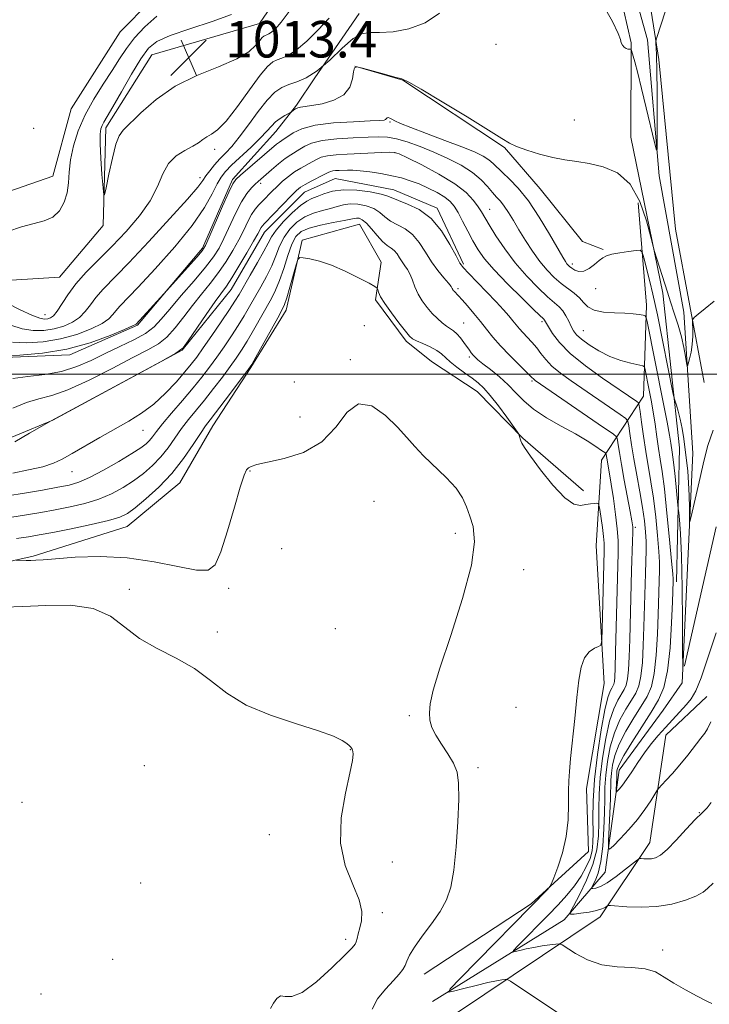
# Model space of a CAD drawing. Extents: x 2092300 to 2095200, y 337300 to 340200.
# Drawn here: x 2094287 to 2094438, y 338362 to 338578 of the extents above; entities that cross this region are included whole.
import ezdxf

# ---------------------------------------------------------------- set-up
doc = ezdxf.new("R2010")
doc.units = 0
doc.header["$MEASUREMENT"] = 0
for name, color, linetype, lineweight in [('32000', 7, 'Continuous', 0), ('DTM HARD BREAKLINE', 7, 'Continuous', 0), ('DTM SPOT ELEVATION', 2, 'Continuous', 13), ('INDEX CONTOUR', 41, 'Continuous', 13), ('INTERMEDIATE CONTOUR', 44, 'Continuous', 0), ('INTERMEDIATE CONTOUR DEPRESSION', 44, 'Continuous', 0), ('SPOT ELEVATION', 7, 'Continuous', 0)]:
    doc.layers.add(name, color=color, linetype=linetype, lineweight=lineweight)
doc.styles.add('Style-ITALICS', font='ITALICS.shx')

# ---------------------------------------------------------------- blocks, each defined once
blk = doc.blocks.new('SPOT')
at = {"layer": 'SPOT ELEVATION'}
for p, q in [((-3.91, -3.91), (3.82, 3.81)), ((-1.65, 3.77), (1.72, -3.93))]:
    blk.add_line(p, q, dxfattribs=at)

msp = doc.modelspace()

# ---------------------------------------------------------------- linework, layer by layer
at = {"layer": '32000', "flags": 128}
msp.add_lwpolyline([(2095000, 338500), (2092500, 338500)], dxfattribs=at)
at = {"layer": 'DTM HARD BREAKLINE'}
for points in [[(2094431.79, 338432.44, 1024.12), (2094434.06, 338482.69, 1021.05), (2094432.09, 338513.6, 1019.32), (2094426.74, 338543.41, 1018.17), (2094424.14, 338573.21, 1017.1), (2094413.44, 338611.74, 1013.97), (2094410.14, 338628.97, 1011.6), (2094409.96, 338635.15, 1010.67)], [(2094403.29, 338629.4, 1014.32), (2094407.93, 338624.21, 1015.22), (2094414.93, 338597.16, 1017.27), (2094420.6, 338572.54, 1017.92), (2094420.52, 338551.94, 1019.17), (2094427.53, 338517.73, 1020.32), (2094431.15, 338483.91, 1022.8), (2094430.52, 338454.5, 1025.5)], [(2094364.525, 338625.594, 1015.13), (2094347.23, 338609.297, 1015.69), (2094336.452, 338598.015, 1016.74), (2094321.913, 338588.487, 1017.86), (2094308.629, 338574.949, 1017.44), (2094297.851, 338558.152, 1017.16), (2094293.842, 338543.361, 1016.95), (2094274.289, 338536.59, 1017.23), (2094261.252, 338550.878, 1017.37), (2094258.744, 338565.668, 1016.95), (2094262.001, 338574.943, 1016.67), (2094252.224, 338583.215, 1016.46), (2094235.178, 338580.706, 1017.23), (2094231.418, 338573.185, 1017.51), (2094226.154, 338567.92, 1017.23), (2094221.642, 338564.911, 1017.65)], [(2094416.62, 338626.22, 1016.57), (2094418.19, 338613.24, 1017.25), (2094423.07, 338591.53, 1017.22), (2094426.61, 338568.89, 1018.17), (2094430.32, 338531.77, 1018.92), (2094436.61, 338498.19, 1020.77)], [(2094243.83, 338558.72, 1015.03), (2094250.34, 338536.85, 1014.83), (2094259.56, 338527.39, 1014.83), (2094279.96, 338520.27, 1014.83), (2094295.32, 338521.25, 1014.83), (2094304.9, 338532.56, 1014.18), (2094305.51, 338553.94, 1013.53), (2094315.59, 338569.91, 1013), (2094339.18, 338576.8, 1013.03), (2094354.54, 338599.29, 1013.03), (2094370.88, 338619.32, 1013.03)], [(2094279.558, 338503.5, 1022.27), (2094297.607, 338504.255, 1022.27), (2094312.397, 338510.774, 1022.13), (2094326.684, 338527.572, 1021.78), (2094333.2, 338542.613, 1021.78), (2094342.724, 338553.143, 1020.73), (2094347.236, 338558.91, 1019.75), (2094351.246, 338564.926, 1018), (2094361.021, 338578.966, 1017.09)], [(2094360.02, 338567.434, 1020.03), (2094370.549, 338564.427, 1020.03), (2094392.862, 338549.64, 1020.1), (2094400.634, 338540.616, 1020.87), (2094409.911, 338529.085, 1021.71), (2094414.423, 338527.331, 1021.85)], [(2094383.84, 338524.069, 1029.76), (2094378.073, 338536.352, 1029.62), (2094368.546, 338540.361, 1029.2), (2094355.761, 338542.867, 1028.99), (2094348.993, 338539.858, 1028.85), (2094340.22, 338531.083, 1028.71), (2094332.952, 338518.548, 1028.78), (2094322.174, 338505.26, 1028.01), (2094293.848, 338489.965, 1028.01), (2094277.555, 338483.195, 1027.45), (2094258.252, 338484.195, 1027.31), (2094242.458, 338486.45, 1027.03), (2094233.685, 338485.195, 1026.82), (2094229.423, 338481.936, 1026.89)], [(2094422.1, 338537.55, 1020.67), (2094423.91, 338515.13, 1023.57), (2094423.28, 338495.16, 1027.2), (2094414.08, 338481.16, 1034.82), (2094412.9, 338462.44, 1037.17), (2094414.64, 338432.24, 1035.55), (2094410.79, 338409.28, 1035.67), (2094411.26, 338395.51, 1035.67)], [(2094410.168, 338474.436, 1035.64), (2094396.88, 338485.966, 1035.92), (2094386.851, 338496.243, 1036.83), (2094376.823, 338502.76, 1037.11), (2094371.308, 338507.271, 1036.34), (2094364.538, 338516.295, 1036.27), (2094365.791, 338524.568, 1035.43), (2094361.027, 338532.84, 1034.87), (2094348.493, 338529.329, 1035.85), (2094344.985, 338514.037, 1036.48), (2094337.215, 338501.502, 1036.06), (2094328.944, 338488.716, 1036.69), (2094321.676, 338476.181, 1036.9), (2094310.146, 338466.653, 1036.83), (2094289.59, 338460.133, 1037.81), (2094272.544, 338456.371, 1038.65)], [(2094377.05, 338362.64, 1036.4), (2094405.91, 338380.49, 1032.4), (2094414.88, 338390.95, 1028.72), (2094417.94, 338413.29, 1025.25), (2094427.61, 338426.42, 1024.42), (2094431.79, 338432.44, 1024.12)], [(2094382.1, 338359.93, 1037.95), (2094413.79, 338381.16, 1032.5), (2094424.64, 338397.44, 1029.32), (2094428.17, 338420.96, 1026.65), (2094437.14, 338429.45, 1027.1)], [(2094411.26, 338395.51, 1035.67), (2094398.68, 338384.03, 1036.17), (2094375.24, 338368.61, 1037.27)]]:
    msp.add_polyline3d(points, dxfattribs=at)
at = {"layer": 'DTM SPOT ELEVATION'}
for p in [(2094390.93, 338572.22, 1018.9), (2094367.71, 338555.21, 1022.2), (2094408.153, 338555.658, 1018.84), (2094289.69, 338553.83, 1017.6), (2094329.36, 338549.23, 1016.5), (2094368.87, 338548.52, 1026.1), (2094326.12, 338543.06, 1017.5), (2094339.41, 338541.81, 1024.4), (2094389.604, 338536.102, 1025.21), (2094407.66, 338524.11, 1021.6), (2094382.63, 338518.71, 1031.7), (2094412.81, 338518.71, 1022.5), (2094292.18, 338513.02, 1015.2), (2094383.88, 338511.25, 1033.1), (2094401.02, 338511.53, 1028.3), (2094362.1, 338510.63, 1036.8), (2094410.13, 338509.51, 1025.1), (2094359.07, 338503.21, 1037.8), (2094385.14, 338503.76, 1034.3), (2094346.78, 338498.31, 1037.1), (2094398.884, 338498.501, 1032.21), (2094348.05, 338490.61, 1037.4), (2094313.59, 338487.68, 1030.8), (2094298.07, 338478.69, 1030.8), (2094337.05, 338478.77, 1038.1), (2094364.23, 338472.16, 1038.9), (2094421.52, 338466.47, 1031.7), (2094382.092, 338465.158, 1038.51), (2094344.01, 338461.77, 1039.6), (2094397.01, 338457.17, 1037.2), (2094310.649, 338452.866, 1039.63), (2094332.4, 338453.11, 1038.3), (2094355.76, 338444.24, 1038.8), (2094329.9, 338443.57, 1039.7), (2094395.383, 338427.055, 1037.04), (2094372.01, 338425.19, 1038.2), (2094359.035, 338417.776, 1040.05), (2094313.912, 338414.261, 1040.89), (2094387.05, 338413.86, 1037.6), (2094287.09, 338406.236, 1041.1), (2094435.495, 338403.997, 1029.97), (2094341.29, 338399.16, 1040.5), (2094368.22, 338393.14, 1039.5), (2094313.11, 338388.6, 1041.1), (2094366.06, 338382.09, 1039.3), (2094358.06, 338376.24, 1040.4), (2094427.477, 338373.914, 1033.61), (2094306.99, 338371.83, 1041.4), (2094291.25, 338364.29, 1041.3)]:
    msp.add_point(p, dxfattribs=at)
at = {"layer": 'INDEX CONTOUR'}
for points in [[(2094438.755, 338515.996, 1020), (2094436.82, 338514.383, 1020), (2094435.238, 338513.137, 1020), (2094434.363, 338512.418, 1020), (2094434.049, 338511.916, 1020), (2094434.028, 338511.201, 1020), (2094434.066, 338509.955, 1020), (2094434.061, 338508.312, 1020), (2094433.949, 338506.518, 1020), (2094433.692, 338504.806, 1020), (2094433.37, 338503.34, 1020), (2094433.089, 338502.271, 1020), (2094432.925, 338501.733, 1020), (2094432.825, 338501.794, 1020), (2094432.705, 338502.508, 1020), (2094432.486, 338503.894, 1020), (2094432.124, 338505.833, 1020), (2094431.58, 338508.176, 1020), (2094430.845, 338510.759, 1020), (2094430.016, 338513.381, 1020), (2094429.213, 338515.831, 1020), (2094428.528, 338517.955, 1020), (2094425.643, 338527.071, 1020), (2094425.384, 338528.04, 1020), (2094424.882, 338530.037, 1020), (2094423.938, 338533.563, 1020), (2094422.448, 338537.799, 1020), (2094420.328, 338541.595, 1020), (2094417.573, 338544.072, 1020), (2094414.478, 338545.424, 1020), (2094411.416, 338546.114, 1020), (2094408.655, 338546.555, 1020), (2094406.057, 338546.953, 1020), (2094403.385, 338547.463, 1020), (2094400.508, 338548.188, 1020), (2094397.734, 338549.034, 1020), (2094395.477, 338549.842, 1020), (2094393.908, 338550.576, 1020), (2094392.213, 338551.622, 1020), (2094389.328, 338553.473, 1020), (2094384.627, 338556.389, 1020), (2094379.204, 338559.685, 1020), (2094374.586, 338562.439, 1020), (2094371.853, 338563.983, 1020), (2094370.311, 338564.663, 1020), (2094368.821, 338565.081, 1020), (2094366.558, 338565.698, 1020), (2094361.744, 338567.031, 1020), (2094360.487, 338567.303, 1020), (2094359.968, 338567.086, 1020), (2094359.78, 338566.24, 1020), (2094359.534, 338564.721, 1020), (2094358.908, 338562.886, 1020), (2094357.593, 338561.188, 1020), (2094355.439, 338559.984, 1020), (2094352.914, 338559.239, 1020), (2094350.642, 338558.817, 1020), (2094348.158, 338558.457, 1020), (2094347.546, 338558.313, 1020), (2094347.038, 338558.088, 1020), (2094346.617, 338557.83, 1020), (2094346.13, 338557.477, 1020), (2094345.911, 338557.344, 1020), (2094344.681, 338556.649, 1020), (2094343.683, 338556.015, 1020), (2094342.677, 338555.242, 1020), (2094341.776, 338554.341, 1020), (2094340.762, 338553.203, 1020), (2094339.328, 338551.684, 1020), (2094337.3, 338549.728, 1020), (2094333.049, 338545.774, 1020), (2094331.681, 338544.396, 1020), (2094330.741, 338543.182, 1020), (2094329.896, 338541.675, 1020), (2094328.805, 338539.484, 1020), (2094327.1, 338536.475, 1020), (2094324.407, 338532.577, 1020), (2094320.571, 338527.877, 1020), (2094316.313, 338523.081, 1020), (2094312.57, 338519.048, 1020), (2094308.572, 338514.868, 1020), (2094307.705, 338513.9, 1020), (2094307.034, 338513.05, 1020), (2094306.155, 338512.155, 1020), (2094304.669, 338511.126, 1020), (2094302.283, 338509.922, 1020), (2094299.152, 338508.713, 1020), (2094295.542, 338507.716, 1020), (2094291.736, 338507.106, 1020), (2094288.094, 338506.879, 1020), (2094284.998, 338506.985, 1020)], [(2094438.102, 338406.207, 1030), (2094437.217, 338405.008, 1030), (2094436.126, 338403.927, 1030), (2094434.63, 338402.475, 1030), (2094432.632, 338400.345, 1030), (2094430.441, 338397.957, 1030), (2094428.459, 338395.91, 1030), (2094426.991, 338394.66, 1030), (2094425.922, 338394.076, 1030), (2094425.035, 338393.883, 1030), (2094424.167, 338393.843, 1030), (2094423.378, 338393.87, 1030), (2094422.782, 338393.916, 1030), (2094422.408, 338393.907, 1030), (2094421.951, 338393.645, 1030), (2094419.362, 338391.576, 1030), (2094417.314, 338389.999, 1030), (2094415.354, 338388.635, 1030), (2094413.861, 338387.825, 1030), (2094412.844, 338387.472, 1030), (2094412.218, 338387.366, 1030), (2094411.911, 338387.355, 1030), (2094411.899, 338387.535, 1030), (2094412.688, 338389.081, 1030), (2094413.323, 338390.765, 1030), (2094413.918, 338393.275, 1030), (2094414.347, 338396.651, 1030), (2094414.613, 338400.423, 1030), (2094414.746, 338403.999, 1030), (2094414.791, 338406.952, 1030), (2094414.843, 338409.538, 1030), (2094415.006, 338412.177, 1030), (2094415.374, 338415.176, 1030), (2094415.997, 338418.372, 1030), (2094416.91, 338421.486, 1030), (2094418.11, 338424.278, 1030), (2094419.423, 338426.669, 1030), (2094420.636, 338428.62, 1030), (2094421.579, 338430.182, 1030), (2094422.26, 338431.765, 1030), (2094422.731, 338433.87, 1030), (2094423.044, 338436.862, 1030), (2094423.247, 338440.566, 1030), (2094423.389, 338444.672, 1030), (2094423.717, 338456.328, 1030), (2094423.805, 338459.078, 1030), (2094423.856, 338461.316, 1030), (2094423.839, 338463.352, 1030), (2094423.723, 338465.477, 1030), (2094423.475, 338467.892, 1030), (2094423.058, 338470.776, 1030), (2094422.467, 338474.215, 1030), (2094421.795, 338477.912, 1030), (2094421.16, 338481.478, 1030), (2094420.659, 338484.567, 1030), (2094420.301, 338487.018, 1030), (2094420.07, 338488.723, 1030), (2094419.887, 338489.676, 1030), (2094419.399, 338490.314, 1030), (2094418.19, 338491.184, 1030), (2094407.402, 338498.549, 1030), (2094405.066, 338500.231, 1030), (2094403.209, 338501.764, 1030), (2094401.855, 338503.187, 1030), (2094400.821, 338504.522, 1030), (2094399.878, 338505.785, 1030), (2094398.85, 338506.988, 1030), (2094396.854, 338509.102, 1030), (2094396.086, 338509.972, 1030), (2094394.691, 338511.695, 1030), (2094393.8, 338512.767, 1030), (2094392.61, 338514.127, 1030), (2094390.99, 338515.886, 1030), (2094388.912, 338518.063, 1030), (2094384.944, 338522.14, 1030), (2094383.826, 338523.325, 1030), (2094383.071, 338524.349, 1030), (2094382.211, 338525.891, 1030), (2094380.864, 338528.401, 1030), (2094379.012, 338531.386, 1030), (2094376.725, 338534.125, 1030), (2094374.134, 338536.056, 1030), (2094371.611, 338537.274, 1030), (2094369.587, 338538.036, 1030), (2094367.273, 338539.01, 1030), (2094365.8, 338539.446, 1030), (2094363.413, 338539.931, 1030), (2094360.479, 338540.314, 1030), (2094357.573, 338540.398, 1030), (2094355.162, 338540.062, 1030), (2094353.264, 338539.476, 1030), (2094351.792, 338538.89, 1030), (2094350.616, 338538.455, 1030), (2094349.485, 338537.927, 1030), (2094348.108, 338536.966, 1030), (2094346.314, 338535.36, 1030), (2094344.404, 338533.417, 1030), (2094342.797, 338531.574, 1030), (2094341.767, 338530.118, 1030), (2094341.017, 338528.73, 1030), (2094340.103, 338526.935, 1030), (2094338.722, 338524.439, 1030), (2094337.121, 338521.666, 1030), (2094334.665, 338517.471, 1030), (2094333.769, 338516.001, 1030), (2094332.569, 338514.155, 1030), (2094330.785, 338511.502, 1030), (2094328.72, 338508.48, 1030), (2094326.827, 338505.747, 1030), (2094325.413, 338503.76, 1030), (2094324.211, 338502.184, 1030), (2094322.808, 338500.488, 1030), (2094320.894, 338498.288, 1030), (2094318.554, 338495.815, 1030), (2094315.977, 338493.448, 1030), (2094313.304, 338491.462, 1030), (2094310.488, 338489.724, 1030), (2094304.139, 338486.124, 1030), (2094298.09, 338482.632, 1030), (2094295.939, 338481.412, 1030), (2094294.003, 338480.507, 1030), (2094291.677, 338479.751, 1030), (2094288.563, 338479.023, 1030), (2094285.102, 338478.357, 1030)], [(2094341.529, 338361.07, 1040), (2094342.195, 338362.262, 1040), (2094342.934, 338363.296, 1040), (2094343.772, 338363.833, 1040), (2094344.786, 338363.741, 1040), (2094346.25, 338363.693, 1040), (2094348.485, 338364.57, 1040), (2094351.623, 338366.927, 1040), (2094355.015, 338370.018, 1040), (2094357.823, 338372.775, 1040), (2094359.427, 338374.401, 1040), (2094360.098, 338375.193, 1040), (2094360.325, 338375.718, 1040), (2094360.519, 338376.447, 1040), (2094360.778, 338377.462, 1040), (2094361.118, 338378.748, 1040), (2094361.49, 338380.318, 1040), (2094361.58, 338382.317, 1040), (2094361.004, 338384.92, 1040), (2094359.583, 338388.274, 1040), (2094357.942, 338392.405, 1040), (2094356.911, 338397.315, 1040), (2094357.066, 338402.851, 1040), (2094357.979, 338408.267, 1040), (2094358.974, 338412.665, 1040), (2094359.517, 338415.393, 1040), (2094359.663, 338416.778, 1040), (2094359.614, 338417.383, 1040), (2094359.534, 338417.7, 1040), (2094359.447, 338417.9, 1040), (2094359.19, 338418.302, 1040), (2094358.888, 338418.639, 1040), (2094358.312, 338419.129, 1040), (2094357.282, 338419.815, 1040), (2094355.371, 338420.736, 1040), (2094352.094, 338421.931, 1040), (2094347.226, 338423.443, 1040), (2094341.581, 338425.303, 1040), (2094336.238, 338427.551, 1040), (2094331.98, 338430.169, 1040), (2094328.419, 338432.923, 1040), (2094324.876, 338435.528, 1040), (2094320.867, 338437.793, 1040), (2094316.692, 338439.901, 1040), (2094312.848, 338442.131, 1040), (2094309.624, 338444.628, 1040), (2094306.483, 338446.996, 1040), (2094302.682, 338448.707, 1040), (2094297.75, 338449.397, 1040), (2094292.313, 338449.371, 1040), (2094287.267, 338449.099, 1040), (2094283.278, 338448.972, 1040)]]:
    msp.add_polyline3d(points, dxfattribs=at)
at = {"layer": 'INTERMEDIATE CONTOUR'}
for points in [[(2094428.008, 338579.366, 1018), (2094426.24, 338573.74, 1018), (2094426.021, 338572.878, 1018), (2094426.017, 338572.381, 1018), (2094426.068, 338571.542, 1018), (2094426.132, 338569.785, 1018), (2094426.196, 338566.565, 1018), (2094426.247, 338561.673, 1018), (2094426.309, 338551.717, 1018), (2094426.298, 338549.301, 1018), (2094426.141, 338549.058, 1018), (2094425.7, 338550.781, 1018), (2094423.885, 338558.365, 1018), (2094422.864, 338562.536, 1018), (2094422.01, 338565.915, 1018), (2094421.36, 338568.39, 1018), (2094420.686, 338570.862, 1018), (2094420.554, 338571.169, 1018), (2094420.415, 338571.197, 1018), (2094420.181, 338571.174, 1018), (2094419.857, 338571.2, 1018), (2094419.474, 338571.337, 1018), (2094419.067, 338571.635, 1018), (2094418.696, 338572.07, 1018), (2094418.424, 338572.605, 1018), (2094418.227, 338573.305, 1018), (2094417.73, 338574.65, 1018), (2094416.467, 338577.224, 1018), (2094414.138, 338581.335, 1018)], [(2094354.384, 338577.944, 1016), (2094352.037, 338575.409, 1016), (2094349.537, 338572.97, 1016), (2094347.243, 338571.016, 1016), (2094345.435, 338569.82, 1016), (2094344.061, 338569.192, 1016), (2094342.983, 338568.825, 1016), (2094342.034, 338568.385, 1016), (2094340.913, 338567.424, 1016), (2094339.283, 338565.466, 1016), (2094336.955, 338562.279, 1016), (2094334.301, 338558.609, 1016), (2094331.84, 338555.445, 1016), (2094329.971, 338553.521, 1016), (2094328.626, 338552.55, 1016), (2094327.615, 338551.994, 1016), (2094326.745, 338551.403, 1016), (2094325.791, 338550.702, 1016), (2094324.518, 338549.908, 1016), (2094322.795, 338549.001, 1016), (2094320.897, 338547.821, 1016), (2094319.201, 338546.17, 1016), (2094317.94, 338543.911, 1016), (2094316.764, 338541.137, 1016), (2094315.18, 338538.001, 1016), (2094312.835, 338534.659, 1016), (2094309.939, 338531.277, 1016), (2094306.841, 338528.03, 1016), (2094303.861, 338525.048, 1016), (2094301.166, 338522.315, 1016), (2094298.893, 338519.77, 1016), (2094297.135, 338517.397, 1016), (2094294.818, 338513.774, 1016), (2094294.029, 338512.821, 1016), (2094293.363, 338512.342, 1016), (2094292.74, 338512.135, 1016), (2094292.043, 338512.067, 1016), (2094290.995, 338512.26, 1016), (2094289.283, 338512.905, 1016), (2094286.746, 338514.096, 1016), (2094281.199, 338516.853, 1016)], [(2094283.971, 338531.255, 1016), (2094287.031, 338532.289, 1016), (2094292.003, 338533.564, 1016), (2094293.879, 338534.415, 1016), (2094295.34, 338535.808, 1016), (2094296.386, 338537.646, 1016), (2094297.021, 338539.73, 1016), (2094297.292, 338541.917, 1016), (2094297.43, 338544.279, 1016), (2094297.711, 338546.944, 1016), (2094298.365, 338549.992, 1016), (2094299.446, 338553.323, 1016), (2094300.96, 338556.789, 1016), (2094302.865, 338560.243, 1016), (2094304.924, 338563.53, 1016), (2094306.851, 338566.495, 1016), (2094308.461, 338569.046, 1016), (2094309.985, 338571.351, 1016), (2094311.753, 338573.64, 1016), (2094314.015, 338576.065, 1016), (2094316.679, 338578.433, 1016)], [(2094378.609, 338579.092, 1018), (2094375.416, 338576.949, 1018), (2094371.893, 338575.625, 1018), (2094368.412, 338574.987, 1018), (2094365.442, 338574.805, 1018), (2094363.282, 338574.805, 1018), (2094361.546, 338574.536, 1018), (2094359.677, 338573.496, 1018), (2094357.27, 338571.4, 1018), (2094354.528, 338568.796, 1018), (2094351.805, 338566.445, 1018), (2094349.391, 338564.918, 1018), (2094347.315, 338564.044, 1018), (2094345.544, 338563.455, 1018), (2094344.012, 338562.801, 1018), (2094342.523, 338561.767, 1018), (2094340.851, 338560.051, 1018), (2094338.852, 338557.502, 1018), (2094336.716, 338554.578, 1018), (2094334.719, 338551.892, 1018), (2094333.068, 338549.899, 1018), (2094331.698, 338548.433, 1018), (2094330.475, 338547.171, 1018), (2094329.307, 338545.866, 1018), (2094328.251, 338544.576, 1018), (2094327.404, 338543.439, 1018), (2094326.724, 338542.442, 1018), (2094325.621, 338540.993, 1018), (2094323.365, 338538.35, 1018), (2094319.529, 338534.09, 1018), (2094314.881, 338529.051, 1018), (2094310.488, 338524.386, 1018), (2094304.898, 338518.622, 1018), (2094303.299, 338516.835, 1018), (2094302.084, 338515.224, 1018), (2094300.986, 338513.747, 1018), (2094299.743, 338512.45, 1018), (2094298.156, 338511.372, 1018), (2094296.258, 338510.528, 1018), (2094294.141, 338509.926, 1018), (2094291.889, 338509.587, 1018), (2094289.545, 338509.569, 1018), (2094287.14, 338509.945, 1018), (2094284.7, 338510.741, 1018)], [(2094438.531, 338487.766, 1022), (2094437.383, 338484.407, 1022), (2094436.469, 338480.923, 1022), (2094435.672, 338477.412, 1022), (2094433.742, 338468.835, 1022), (2094433.471, 338467.701, 1022), (2094433.369, 338467.674, 1022), (2094433.349, 338468.729, 1022), (2094433.331, 338470.771, 1022), (2094433.284, 338473.413, 1022), (2094433.176, 338476.197, 1022), (2094432.99, 338478.762, 1022), (2094432.736, 338481.143, 1022), (2094432.432, 338483.469, 1022), (2094432.093, 338485.828, 1022), (2094431.722, 338488.116, 1022), (2094431.321, 338490.186, 1022), (2094430.901, 338491.909, 1022), (2094430.51, 338493.237, 1022), (2094430.029, 338494.725, 1022), (2094429.818, 338495.654, 1022), (2094426.334, 338512.996, 1022), (2094425.859, 338515.247, 1022), (2094425.343, 338517.505, 1022), (2094424.672, 338520.278, 1022), (2094423.385, 338525.454, 1022), (2094423.017, 338526.724, 1022), (2094422.568, 338527.151, 1022), (2094421.65, 338527.101, 1022), (2094420.031, 338526.885, 1022), (2094418.083, 338526.598, 1022), (2094416.33, 338526.28, 1022), (2094415.153, 338525.946, 1022), (2094414.347, 338525.518, 1022), (2094413.567, 338524.892, 1022), (2094412.549, 338524.03, 1022), (2094411.368, 338523.165, 1022), (2094410.185, 338522.59, 1022), (2094409.136, 338522.515, 1022), (2094408.262, 338522.797, 1022), (2094407.583, 338523.209, 1022), (2094407.101, 338523.568, 1022), (2094406.759, 338523.881, 1022), (2094406.481, 338524.205, 1022), (2094406.168, 338524.659, 1022), (2094405.588, 338525.624, 1022), (2094402.689, 338530.677, 1022), (2094400.438, 338534.415, 1022), (2094398.06, 338537.968, 1022), (2094395.84, 338540.709, 1022), (2094393.915, 338542.692, 1022), (2094392.379, 338544.142, 1022), (2094390.374, 338546.173, 1022), (2094389.426, 338546.974, 1022), (2094388.153, 338547.769, 1022), (2094386.276, 338548.672, 1022), (2094383.512, 338549.801, 1022), (2094379.773, 338551.212, 1022), (2094375.737, 338552.703, 1022), (2094372.276, 338554.01, 1022), (2094370.045, 338554.934, 1022), (2094368.821, 338555.52, 1022), (2094368.166, 338555.876, 1022), (2094367.711, 338556.092, 1022), (2094367.376, 338556.191, 1022), (2094367.15, 338556.18, 1022), (2094367.015, 338556.072, 1022), (2094366.917, 338555.913, 1022), (2094366.791, 338555.757, 1022), (2094366.492, 338555.642, 1022), (2094365.547, 338555.552, 1022), (2094363.399, 338555.455, 1022), (2094359.757, 338555.307, 1022), (2094355.389, 338555.026, 1022), (2094351.336, 338554.515, 1022), (2094348.406, 338553.73, 1022), (2094346.507, 338552.837, 1022), (2094344.013, 338551.183, 1022), (2094343.52, 338550.841, 1022), (2094342.906, 338550.354, 1022), (2094334.981, 338543.608, 1022), (2094333.958, 338542.673, 1022), (2094333.272, 338541.681, 1022), (2094332.421, 338539.869, 1022), (2094331.061, 338536.775, 1022), (2094328.126, 338530.045, 1022), (2094327.281, 338528.19, 1022), (2094326.554, 338527.02, 1022), (2094325.39, 338525.642, 1022), (2094317.492, 338516.786, 1022), (2094312.111, 338510.965, 1022), (2094311.983, 338510.876, 1022), (2094311.325, 338510.564, 1022), (2094309.593, 338509.802, 1022), (2094306.41, 338508.474, 1022), (2094302.047, 338506.899, 1022), (2094296.943, 338505.506, 1022), (2094291.583, 338504.625, 1022), (2094286.644, 338504.188, 1022), (2094282.855, 338504.025, 1022)], [(2094439.178, 338466.598, 1024), (2094433.073, 338439.666, 1024), (2094432.232, 338436.146, 1024), (2094431.915, 338436.061, 1024), (2094431.851, 338439.337, 1024), (2094431.811, 338445.591, 1024), (2094431.734, 338453.195, 1024), (2094431.6, 338460.209, 1024), (2094431.404, 338465.115, 1024), (2094431.189, 338468.082, 1024), (2094431.011, 338469.699, 1024), (2094430.905, 338470.567, 1024), (2094430.825, 338471.326, 1024), (2094430.215, 338477.625, 1024), (2094429.953, 338480.118, 1024), (2094429.746, 338481.832, 1024), (2094429.583, 338482.952, 1024), (2094429.276, 338484.908, 1024), (2094428.988, 338486.629, 1024), (2094428.453, 338489.534, 1024), (2094427.606, 338493.892, 1024), (2094424.072, 338511.58, 1024), (2094423.881, 338512.418, 1024), (2094423.657, 338512.759, 1024), (2094423.202, 338512.895, 1024), (2094422.351, 338513.059, 1024), (2094421.034, 338513.247, 1024), (2094419.207, 338513.395, 1024), (2094416.912, 338513.477, 1024), (2094414.517, 338513.624, 1024), (2094412.476, 338514.002, 1024), (2094411.104, 338514.726, 1024), (2094410.16, 338515.69, 1024), (2094409.265, 338516.736, 1024), (2094408.12, 338517.746, 1024), (2094405.257, 338519.894, 1024), (2094403.729, 338521.209, 1024), (2094402.177, 338522.783, 1024), (2094400.592, 338524.68, 1024), (2094398.982, 338526.916, 1024), (2094397.42, 338529.309, 1024), (2094395.993, 338531.631, 1024), (2094394.768, 338533.688, 1024), (2094393.717, 338535.42, 1024), (2094392.791, 338536.805, 1024), (2094391.937, 338537.863, 1024), (2094391.085, 338538.783, 1024), (2094390.164, 338539.798, 1024), (2094389.085, 338541.081, 1024), (2094387.692, 338542.576, 1024), (2094385.809, 338544.168, 1024), (2094383.333, 338545.75, 1024), (2094380.435, 338547.265, 1024), (2094377.353, 338548.661, 1024), (2094374.318, 338549.887, 1024), (2094371.518, 338550.875, 1024), (2094369.132, 338551.557, 1024), (2094367.214, 338551.892, 1024), (2094365.331, 338551.967, 1024), (2094362.929, 338551.901, 1024), (2094359.665, 338551.779, 1024), (2094356.059, 338551.564, 1024), (2094352.843, 338551.189, 1024), (2094350.57, 338550.618, 1024), (2094349.07, 338549.939, 1024), (2094347.99, 338549.271, 1024), (2094345.991, 338548.056, 1024), (2094344.775, 338547.215, 1024), (2094343.308, 338546.062, 1024), (2094341.785, 338544.786, 1024), (2094338.84, 338542.232, 1024), (2094338.178, 338541.616, 1024), (2094337.365, 338540.79, 1024), (2094336.373, 338539.556, 1024), (2094335.213, 338537.718, 1024), (2094333.916, 338535.194, 1024), (2094331.367, 338529.736, 1024), (2094330.29, 338527.628, 1024), (2094329.065, 338525.694, 1024), (2094327.314, 338523.416, 1024), (2094324.82, 338520.458, 1024), (2094322.011, 338517.215, 1024), (2094319.48, 338514.261, 1024), (2094317.625, 338512.029, 1024), (2094316.058, 338510.356, 1024), (2094314.202, 338508.932, 1024), (2094311.634, 338507.505, 1024), (2094308.558, 338506.036, 1024), (2094305.338, 338504.533, 1024), (2094302.237, 338503.039, 1024), (2094299.131, 338501.685, 1024), (2094295.795, 338500.628, 1024), (2094292.117, 338499.96, 1024), (2094288.42, 338499.514, 1024), (2094285.137, 338499.058, 1024)], [(2094439.178, 338443.346, 1026), (2094437.48, 338438.081, 1026), (2094435.907, 338433.535, 1026), (2094434.719, 338430.634, 1026), (2094433.739, 338428.936, 1026), (2094432.681, 338427.655, 1026), (2094428.113, 338422.635, 1026), (2094426.511, 338420.847, 1026), (2094424.97, 338419.027, 1026), (2094423.477, 338417.086, 1026), (2094422.036, 338414.995, 1026), (2094420.707, 338412.954, 1026), (2094419.566, 338411.223, 1026), (2094418.67, 338409.998, 1026), (2094418.019, 338409.223, 1026), (2094417.595, 338408.779, 1026), (2094417.374, 338408.578, 1026), (2094417.299, 338408.648, 1026), (2094417.309, 338409.053, 1026), (2094417.423, 338411.584, 1026), (2094417.451, 338412.689, 1026), (2094417.477, 338413.114, 1026), (2094417.58, 338413.658, 1026), (2094417.995, 338414.657, 1026), (2094418.999, 338416.488, 1026), (2094420.744, 338419.355, 1026), (2094422.887, 338422.755, 1026), (2094424.957, 338426.01, 1026), (2094426.58, 338428.698, 1026), (2094427.752, 338431.422, 1026), (2094428.563, 338435.045, 1026), (2094429.098, 338440.063, 1026), (2094429.425, 338445.53, 1026), (2094429.609, 338450.135, 1026), (2094429.765, 338454.703, 1026), (2094429.761, 338455.141, 1026), (2094429.679, 338456.316, 1026), (2094429.438, 338459.057, 1026), (2094428.992, 338463.818, 1026), (2094428.427, 338469.561, 1026), (2094427.858, 338474.867, 1026), (2094427.376, 338478.685, 1026), (2094426.968, 338481.396, 1026), (2094426.589, 338483.74, 1026), (2094426.206, 338486.304, 1026), (2094425.808, 338489.047, 1026), (2094425.389, 338491.774, 1026), (2094424.952, 338494.306, 1026), (2094424.531, 338496.536, 1026), (2094423.577, 338501.318, 1026), (2094423.467, 338501.64, 1026), (2094423.111, 338501.824, 1026), (2094420.537, 338502.393, 1026), (2094418.325, 338502.993, 1026), (2094415.876, 338503.886, 1026), (2094413.482, 338505.084, 1026), (2094411.356, 338506.412, 1026), (2094409.693, 338507.652, 1026), (2094408.615, 338508.647, 1026), (2094407.948, 338509.522, 1026), (2094407.446, 338510.468, 1026), (2094406.903, 338511.609, 1026), (2094406.289, 338512.819, 1026), (2094405.609, 338513.906, 1026), (2094404.833, 338514.77, 1026), (2094402.285, 338516.977, 1026), (2094400.185, 338518.94, 1026), (2094397.718, 338521.466, 1026), (2094395.194, 338524.369, 1026), (2094392.889, 338527.431, 1026), (2094390.942, 338530.33, 1026), (2094389.461, 338532.714, 1026), (2094387.788, 338535.542, 1026), (2094387.076, 338536.667, 1026), (2094386.055, 338538.065, 1026), (2094384.436, 338539.764, 1026), (2094381.933, 338541.717, 1026), (2094378.451, 338543.832, 1026), (2094374.705, 338545.828, 1026), (2094371.603, 338547.375, 1026), (2094369.772, 338548.242, 1026), (2094368.705, 338548.571, 1026), (2094367.609, 338548.601, 1026), (2094365.868, 338548.536, 1026), (2094358.377, 338548.221, 1026), (2094355.974, 338548.08, 1026), (2094354.012, 338547.853, 1026), (2094352.634, 338547.505, 1026), (2094351.62, 338547.04, 1026), (2094350.66, 338546.488, 1026), (2094348.21, 338545.139, 1026), (2094346.845, 338544.296, 1026), (2094345.5, 338543.318, 1026), (2094344.209, 338542.244, 1026), (2094342.988, 338541.13, 1026), (2094341.852, 338540.028, 1026), (2094339.862, 338538.002, 1026), (2094339.008, 338537.112, 1026), (2094338.21, 338536.164, 1026), (2094337.423, 338534.984, 1026), (2094336.598, 338533.441, 1026), (2094335.68, 338531.564, 1026), (2094334.607, 338529.427, 1026), (2094333.334, 338527.104, 1026), (2094331.858, 338524.684, 1026), (2094330.189, 338522.255, 1026), (2094328.351, 338519.883, 1026), (2094326.411, 338517.515, 1026), (2094324.455, 338515.078, 1026), (2094322.547, 338512.552, 1026), (2094320.691, 338510.147, 1026), (2094318.876, 338508.131, 1026), (2094317.01, 338506.644, 1026), (2094314.677, 338505.31, 1026), (2094311.38, 338503.624, 1026), (2094306.861, 338501.273, 1026), (2094301.816, 338498.712, 1026), (2094297.179, 338496.581, 1026), (2094293.627, 338495.324, 1026), (2094290.808, 338494.578, 1026), (2094288.109, 338493.778, 1026), (2094285.101, 338492.53, 1026)], [(2094438.034, 338423.902, 1028), (2094437.316, 338422.327, 1028), (2094436.689, 338421.361, 1028), (2094435.848, 338420.316, 1028), (2094432.98, 338416.607, 1028), (2094431.267, 338414.464, 1028), (2094429.625, 338412.547, 1028), (2094428.213, 338410.994, 1028), (2094426.596, 338409.274, 1028), (2094426.221, 338408.778, 1028), (2094424.867, 338406.582, 1028), (2094423.599, 338404.678, 1028), (2094421.961, 338402.496, 1028), (2094420.043, 338400.267, 1028), (2094418.157, 338398.259, 1028), (2094416.675, 338396.751, 1028), (2094415.862, 338396.011, 1028), (2094415.591, 338396.271, 1028), (2094415.625, 338397.754, 1028), (2094415.922, 338403.877, 1028), (2094416.046, 338407.035, 1028), (2094416.145, 338411.085, 1028), (2094416.241, 338412.646, 1028), (2094416.477, 338414.417, 1028), (2094416.996, 338416.514, 1028), (2094417.954, 338418.987, 1028), (2094419.427, 338421.816, 1028), (2094421.155, 338424.712, 1028), (2094422.797, 338427.315, 1028), (2094424.08, 338429.44, 1028), (2094425.006, 338431.594, 1028), (2094425.647, 338434.457, 1028), (2094426.071, 338438.462, 1028), (2094426.336, 338443.048, 1028), (2094426.499, 338447.404, 1028), (2094426.783, 338457.109, 1028), (2094426.768, 338458.816, 1028), (2094426.639, 338461.205, 1028), (2094426.358, 338464.648, 1028), (2094425.951, 338468.726, 1028), (2094425.458, 338472.821, 1028), (2094424.92, 338476.466, 1028), (2094423.816, 338483.049, 1028), (2094423.306, 338486.408, 1028), (2094422.871, 338489.504, 1028), (2094422.556, 338491.862, 1028), (2094422.367, 338493.161, 1028), (2094422.179, 338493.721, 1028), (2094421.826, 338494.024, 1028), (2094414.295, 338499.145, 1028), (2094410.592, 338501.808, 1028), (2094407.238, 338504.519, 1028), (2094404.844, 338506.943, 1028), (2094403.329, 338508.931, 1028), (2094402.445, 338510.381, 1028), (2094401.619, 338511.84, 1028), (2094401.448, 338512.019, 1028), (2094399.313, 338514.059, 1028), (2094396.667, 338516.625, 1028), (2094393.482, 338519.793, 1028), (2094390.55, 338522.855, 1028), (2094388.469, 338525.282, 1028), (2094387.055, 338527.272, 1028), (2094385.927, 338529.205, 1028), (2094384.787, 338531.347, 1028), (2094383.658, 338533.51, 1028), (2094382.649, 338535.396, 1028), (2094381.806, 338536.795, 1028), (2094380.928, 338537.846, 1028), (2094379.751, 338538.777, 1028), (2094378.1, 338539.764, 1028), (2094376.135, 338540.758, 1028), (2094374.102, 338541.657, 1028), (2094372.174, 338542.385, 1028), (2094370.243, 338542.972, 1028), (2094368.128, 338543.472, 1028), (2094365.739, 338543.925, 1028), (2094363.318, 338544.304, 1028), (2094361.197, 338544.567, 1028), (2094359.616, 338544.688, 1028), (2094358.459, 338544.706, 1028), (2094356.635, 338544.64, 1028), (2094355.832, 338544.593, 1028), (2094355.182, 338544.518, 1028), (2094354.698, 338544.389, 1028), (2094354.17, 338544.142, 1028), (2094353.33, 338543.705, 1028), (2094350.49, 338542.275, 1028), (2094349.118, 338541.554, 1028), (2094348.14, 338540.961, 1028), (2094347.291, 338540.267, 1028), (2094346.179, 338539.17, 1028), (2094340.211, 338532.984, 1028), (2094339.732, 338532.454, 1028), (2094339.488, 338532.105, 1028), (2094338.763, 338530.756, 1028), (2094337.848, 338529.118, 1028), (2094336.378, 338526.582, 1028), (2094334.651, 338523.674, 1028), (2094333.065, 338521.096, 1028), (2094331.882, 338519.307, 1028), (2094329.429, 338515.895, 1028), (2094327.469, 338513.074, 1028), (2094323.55, 338507.329, 1028), (2094322.387, 338505.782, 1028), (2094320.796, 338504.585, 1028), (2094317.423, 338502.716, 1028), (2094293.492, 338489.806, 1028), (2094288.783, 338487.059, 1028), (2094285.546, 338485.214, 1028)], [(2094438.552, 338388.565, 1032), (2094437.309, 338387.338, 1032), (2094436.352, 338386.594, 1032), (2094434.783, 338385.724, 1032), (2094432.451, 338384.798, 1032), (2094429.512, 338383.971, 1032), (2094426.198, 338383.422, 1032), (2094422.777, 338383.264, 1032), (2094419.666, 338383.371, 1032), (2094416.025, 338383.664, 1032), (2094415.486, 338383.652, 1032), (2094415.236, 338383.509, 1032), (2094414.864, 338383.238, 1032), (2094414.174, 338382.89, 1032), (2094413.019, 338382.528, 1032), (2094411.357, 338382.206, 1032), (2094409.549, 338381.947, 1032), (2094408.06, 338381.765, 1032), (2094407.272, 338381.739, 1032), (2094407.238, 338382.199, 1032), (2094407.933, 338383.539, 1032), (2094409.255, 338386.001, 1032), (2094410.826, 338389.209, 1032), (2094412.197, 338392.636, 1032), (2094413.025, 338395.855, 1032), (2094413.393, 338398.877, 1032), (2094413.488, 338401.814, 1032), (2094413.492, 338404.796, 1032), (2094413.542, 338408.022, 1032), (2094413.771, 338411.708, 1032), (2094414.271, 338415.935, 1032), (2094414.998, 338420.23, 1032), (2094415.866, 338423.984, 1032), (2094416.792, 338426.739, 1032), (2094417.691, 338428.625, 1032), (2094419.078, 338430.923, 1032), (2094419.513, 338431.936, 1032), (2094419.815, 338433.283, 1032), (2094420.017, 338435.261, 1032), (2094420.158, 338438.083, 1032), (2094420.278, 338441.939, 1032), (2094420.687, 338457.007, 1032), (2094420.904, 338463.455, 1032), (2094420.95, 338465.3, 1032), (2094420.922, 338466.588, 1032), (2094420.76, 338467.91, 1032), (2094420.392, 338469.931, 1032), (2094419.081, 338476.777, 1032), (2094418.438, 338480.241, 1032), (2094417.993, 338482.826, 1032), (2094417.727, 338484.547, 1032), (2094417.585, 338485.585, 1032), (2094417.406, 338486.191, 1032), (2094416.62, 338486.907, 1032), (2094414.555, 338488.343, 1032), (2094399.574, 338498.595, 1032), (2094399.295, 338498.811, 1032), (2094398.701, 338499.429, 1032), (2094397.74, 338500.395, 1032), (2094396.062, 338502.049, 1032), (2094393.986, 338504.124, 1032), (2094391.953, 338506.245, 1032), (2094390.293, 338508.125, 1032), (2094388.901, 338509.831, 1032), (2094387.559, 338511.518, 1032), (2094386.122, 338513.276, 1032), (2094384.718, 338514.943, 1032), (2094383.55, 338516.288, 1032), (2094382.761, 338517.152, 1032), (2094381.775, 338518.151, 1032), (2094381.611, 338518.358, 1032), (2094381.49, 338518.56, 1032), (2094381.374, 338518.791, 1032), (2094381.116, 338519.192, 1032), (2094380.542, 338519.924, 1032), (2094379.542, 338521.11, 1032), (2094378.249, 338522.706, 1032), (2094376.859, 338524.628, 1032), (2094375.519, 338526.759, 1032), (2094374.168, 338528.846, 1032), (2094372.697, 338530.605, 1032), (2094371.049, 338531.842, 1032), (2094367.851, 338533.537, 1032), (2094366.62, 338534.457, 1032), (2094365.485, 338535.416, 1032), (2094364.182, 338536.264, 1032), (2094362.535, 338536.88, 1032), (2094360.718, 338537.227, 1032), (2094358.992, 338537.295, 1032), (2094357.539, 338537.091, 1032), (2094356.2, 338536.709, 1032), (2094354.731, 338536.266, 1032), (2094352.961, 338535.831, 1032), (2094351.009, 338535.292, 1032), (2094349.066, 338534.49, 1032), (2094347.296, 338533.309, 1032), (2094345.767, 338531.789, 1032), (2094344.522, 338530.014, 1032), (2094343.565, 338528.056, 1032), (2094342.732, 338525.953, 1032), (2094341.828, 338523.733, 1032), (2094340.705, 338521.434, 1032), (2094339.441, 338519.134, 1032), (2094336.977, 338514.842, 1032), (2094335.791, 338512.805, 1032), (2094334.494, 338510.682, 1032), (2094333.005, 338508.386, 1032), (2094331.395, 338506.015, 1032), (2094329.773, 338503.709, 1032), (2094328.198, 338501.551, 1032), (2094326.53, 338499.382, 1032), (2094324.582, 338496.985, 1032), (2094322.265, 338494.247, 1032), (2094319.895, 338491.481, 1032), (2094317.89, 338489.106, 1032), (2094316.548, 338487.43, 1032), (2094315.7, 338486.314, 1032), (2094315.058, 338485.51, 1032), (2094314.323, 338484.772, 1032), (2094313.157, 338483.879, 1032), (2094311.212, 338482.616, 1032), (2094308.312, 338480.873, 1032), (2094304.979, 338478.979, 1032), (2094301.903, 338477.364, 1032), (2094299.551, 338476.341, 1032), (2094297.466, 338475.731, 1032), (2094294.965, 338475.236, 1032), (2094291.576, 338474.626, 1032), (2094287.691, 338473.955, 1032), (2094283.917, 338473.345, 1032)], [(2094438.277, 338362.194, 1034), (2094437.133, 338362.726, 1034), (2094435.076, 338363.775, 1034), (2094432.5, 338365.146, 1034), (2094429.961, 338366.62, 1034), (2094427.848, 338367.989, 1034), (2094425.884, 338369.098, 1034), (2094423.625, 338369.803, 1034), (2094420.755, 338370.059, 1034), (2094417.479, 338370.206, 1034), (2094414.128, 338370.68, 1034), (2094411.018, 338371.766, 1034), (2094408.402, 338373.146, 1034), (2094405.459, 338375.027, 1034), (2094404.824, 338375.244, 1034), (2094404.064, 338375.192, 1034), (2094402.772, 338375.025, 1034), (2094401.082, 338374.787, 1034), (2094399.27, 338374.486, 1034), (2094397.581, 338374.144, 1034), (2094396.165, 338373.811, 1034), (2094395.146, 338373.552, 1034), (2094394.649, 338373.463, 1034), (2094394.813, 338373.784, 1034), (2094395.779, 338374.79, 1034), (2094402.377, 338381.526, 1034), (2094404.586, 338383.808, 1034), (2094406.512, 338385.909, 1034), (2094408.18, 338387.962, 1034), (2094409.605, 338390.051, 1034), (2094410.749, 338392.096, 1034), (2094411.564, 338393.976, 1034), (2094412.025, 338395.647, 1034), (2094412.213, 338397.404, 1034), (2094412.231, 338399.629, 1034), (2094412.192, 338402.638, 1034), (2094412.241, 338406.506, 1034), (2094412.535, 338411.24, 1034), (2094413.169, 338416.694, 1034), (2094413.999, 338422.088, 1034), (2094414.821, 338426.484, 1034), (2094415.475, 338429.201, 1034), (2094415.959, 338430.582, 1034), (2094416.315, 338431.229, 1034), (2094416.578, 338431.665, 1034), (2094416.768, 338432.107, 1034), (2094416.9, 338432.695, 1034), (2094416.99, 338433.66, 1034), (2094417.069, 338435.601, 1034), (2094417.168, 338439.207, 1034), (2094417.724, 338460.837, 1034), (2094417.721, 338463.55, 1034), (2094417.551, 338466.114, 1034), (2094417.18, 338469.294, 1034), (2094416.695, 338472.756, 1034), (2094416.214, 338475.887, 1034), (2094415.828, 338478.213, 1034), (2094415.219, 338481.644, 1034), (2094415.099, 338482.447, 1034), (2094415.044, 338482.626, 1034), (2094414.786, 338482.853, 1034), (2094414.109, 338483.323, 1034), (2094412.829, 338484.187, 1034), (2094410.914, 338485.413, 1034), (2094408.368, 338486.925, 1034), (2094405.279, 338488.646, 1034), (2094402.059, 338490.483, 1034), (2094399.199, 338492.341, 1034), (2094397.044, 338494.146, 1034), (2094395.333, 338495.908, 1034), (2094393.653, 338497.66, 1034), (2094391.72, 338499.403, 1034), (2094389.754, 338501.004, 1034), (2094388.101, 338502.299, 1034), (2094387.013, 338503.179, 1034), (2094386.367, 338503.758, 1034), (2094385.946, 338504.205, 1034), (2094385.559, 338504.674, 1034), (2094385.125, 338505.25, 1034), (2094383.916, 338506.962, 1034), (2094383.161, 338507.977, 1034), (2094382.4, 338508.859, 1034), (2094381.682, 338509.48, 1034), (2094380.144, 338510.494, 1034), (2094379.192, 338511.223, 1034), (2094378.126, 338512.166, 1034), (2094376.997, 338513.3, 1034), (2094375.861, 338514.604, 1034), (2094374.798, 338516.039, 1034), (2094373.894, 338517.557, 1034), (2094373.204, 338519.105, 1034), (2094372.655, 338520.582, 1034), (2094372.142, 338521.871, 1034), (2094371.584, 338522.901, 1034), (2094370.992, 338523.764, 1034), (2094370.405, 338524.593, 1034), (2094369.846, 338525.481, 1034), (2094369.283, 338526.352, 1034), (2094368.67, 338527.085, 1034), (2094367.963, 338527.628, 1034), (2094367.123, 338528.188, 1034), (2094366.115, 338529.039, 1034), (2094364.932, 338530.344, 1034), (2094363.698, 338531.821, 1034), (2094362.567, 338533.082, 1034), (2094361.656, 338533.829, 1034), (2094360.954, 338534.141, 1034), (2094360.41, 338534.19, 1034), (2094359.917, 338534.12, 1034), (2094359.135, 338533.943, 1034), (2094357.671, 338533.643, 1034), (2094355.306, 338533.207, 1034), (2094352.533, 338532.656, 1034), (2094350.023, 338532.014, 1034), (2094348.277, 338531.257, 1034), (2094347.13, 338530.163, 1034), (2094346.248, 338528.454, 1034), (2094345.361, 338525.993, 1034), (2094344.448, 338523.176, 1034), (2094343.553, 338520.531, 1034), (2094342.688, 338518.428, 1034), (2094341.762, 338516.603, 1034), (2094337.812, 338509.61, 1034), (2094336.418, 338507.209, 1034), (2094335.225, 338505.271, 1034), (2094334.07, 338503.549, 1034), (2094332.72, 338501.671, 1034), (2094331.011, 338499.374, 1034), (2094329.075, 338496.836, 1034), (2094327.114, 338494.346, 1034), (2094323.62, 338490.079, 1034), (2094322.067, 338488.077, 1034), (2094319.106, 338483.912, 1034), (2094317.504, 338481.894, 1034), (2094315.704, 338480.017, 1034), (2094313.713, 338478.284, 1034), (2094311.559, 338476.673, 1034), (2094309.256, 338475.173, 1034), (2094306.751, 338473.82, 1034), (2094303.979, 338472.658, 1034), (2094300.912, 338471.716, 1034), (2094297.668, 338470.95, 1034), (2094294.406, 338470.299, 1034), (2094291.239, 338469.711, 1034), (2094288.109, 338469.177, 1034), (2094284.914, 338468.697, 1034)], [(2094406.271, 338358.984, 1036), (2094394.139, 338367.045, 1036), (2094393.382, 338367.448, 1036), (2094392.943, 338367.464, 1036), (2094392.254, 338367.369, 1036), (2094391.065, 338367.159, 1036), (2094389.206, 338366.76, 1036), (2094386.648, 338366.145, 1036), (2094383.919, 338365.455, 1036), (2094381.691, 338364.88, 1036), (2094380.574, 338364.68, 1036), (2094380.943, 338365.402, 1036), (2094383.114, 338367.666, 1036), (2094402.299, 338387.256, 1036), (2094402.788, 338387.799, 1036), (2094403.138, 338388.437, 1036), (2094403.651, 338389.719, 1036), (2094404.522, 338392.039, 1036), (2094405.534, 338395.177, 1036), (2094406.362, 338398.764, 1036), (2094406.77, 338402.439, 1036), (2094406.869, 338405.872, 1036), (2094406.854, 338408.744, 1036), (2094406.892, 338410.922, 1036), (2094407.036, 338413.019, 1036), (2094407.311, 338415.83, 1036), (2094408.215, 338424.622, 1036), (2094408.701, 338429.216, 1036), (2094409.144, 338432.989, 1036), (2094409.655, 338435.862, 1036), (2094410.385, 338437.91, 1036), (2094411.411, 338439.225, 1036), (2094412.522, 338439.979, 1036), (2094413.436, 338440.364, 1036), (2094413.946, 338440.68, 1036), (2094414.156, 338441.657, 1036), (2094414.242, 338444.131, 1036), (2094414.663, 338461.283, 1036), (2094414.649, 338462.966, 1036), (2094414.522, 338464.434, 1036), (2094414.267, 338466.405, 1036), (2094413.697, 338470.35, 1036), (2094413.533, 338471.342, 1036), (2094413.363, 338471.7, 1036), (2094413.041, 338471.736, 1036), (2094412.457, 338471.698, 1036), (2094411.637, 338471.611, 1036), (2094410.644, 338471.444, 1036), (2094409.494, 338471.268, 1036), (2094408.028, 338471.567, 1036), (2094406.038, 338472.931, 1036), (2094403.454, 338475.68, 1036), (2094400.744, 338479.066, 1036), (2094398.518, 338482.073, 1036), (2094397.216, 338483.934, 1036), (2094396.641, 338484.879, 1036), (2094396.43, 338485.387, 1036), (2094396.069, 338486.612, 1036), (2094395.976, 338486.853, 1036), (2094395.656, 338487.343, 1036), (2094393.351, 338490.564, 1036), (2094391.509, 338493.068, 1036), (2094389.723, 338495.361, 1036), (2094388.294, 338496.969, 1036), (2094387.053, 338498.092, 1036), (2094385.713, 338499.107, 1036), (2094384.088, 338500.293, 1036), (2094382.387, 338501.564, 1036), (2094380.917, 338502.74, 1036), (2094379.012, 338504.474, 1036), (2094377.974, 338505.214, 1036), (2094376.524, 338505.987, 1036), (2094374.927, 338506.726, 1036), (2094373.571, 338507.329, 1036), (2094372.706, 338507.771, 1036), (2094372.037, 338508.346, 1036), (2094371.131, 338509.427, 1036), (2094369.699, 338511.24, 1036), (2094368.036, 338513.423, 1036), (2094366.584, 338515.469, 1036), (2094365.679, 338516.974, 1036), (2094365.232, 338517.955, 1036), (2094365.052, 338518.535, 1036), (2094364.907, 338518.865, 1036), (2094364.416, 338519.221, 1036), (2094363.155, 338519.907, 1036), (2094360.865, 338521.114, 1036), (2094357.935, 338522.57, 1036), (2094354.915, 338523.89, 1036), (2094352.28, 338524.773, 1036), (2094350.196, 338525.271, 1036), (2094348.752, 338525.519, 1036), (2094347.964, 338525.573, 1036), (2094347.552, 338525.158, 1036), (2094347.163, 338523.922, 1036), (2094345.785, 338519.043, 1036), (2094345.109, 338516.728, 1036), (2094344.622, 338515.245, 1036), (2094344.076, 338514.048, 1036), (2094343.135, 338512.334, 1036), (2094338.343, 338503.736, 1036), (2094337.446, 338502.155, 1036), (2094336.746, 338501.083, 1036), (2094335.666, 338499.632, 1036), (2094331.619, 338494.291, 1036), (2094328.32, 338489.992, 1036), (2094327.345, 338488.677, 1036), (2094326.245, 338487.047, 1036), (2094324.638, 338484.579, 1036), (2094322.512, 338481.511, 1036), (2094319.95, 338478.275, 1036), (2094317.085, 338475.262, 1036), (2094314.27, 338472.689, 1036), (2094311.908, 338470.729, 1036), (2094310.2, 338469.472, 1036), (2094308.524, 338468.66, 1036), (2094306.055, 338467.952, 1036), (2094302.273, 338467.091, 1036), (2094297.871, 338466.169, 1036), (2094293.848, 338465.362, 1036), (2094290.903, 338464.796, 1036), (2094288.527, 338464.399, 1036), (2094285.91, 338464.048, 1036)], [(2094363.836, 338360.979, 1038), (2094364.978, 338363.19, 1038), (2094366.743, 338365.36, 1038), (2094368.501, 338367.225, 1038), (2094369.758, 338368.601, 1038), (2094370.552, 338369.625, 1038), (2094371.054, 338370.516, 1038), (2094371.458, 338371.489, 1038), (2094372.041, 338372.754, 1038), (2094373.099, 338374.519, 1038), (2094374.806, 338376.898, 1038), (2094376.831, 338379.626, 1038), (2094378.719, 338382.346, 1038), (2094380.115, 338384.868, 1038), (2094381.072, 338387.676, 1038), (2094381.742, 338391.423, 1038), (2094382.252, 338396.469, 1038), (2094382.61, 338402.002, 1038), (2094382.793, 338406.921, 1038), (2094382.766, 338410.413, 1038), (2094382.429, 338412.832, 1038), (2094381.669, 338414.818, 1038), (2094380.446, 338416.881, 1038), (2094379.032, 338418.981, 1038), (2094377.767, 338420.944, 1038), (2094376.928, 338422.653, 1038), (2094376.492, 338424.226, 1038), (2094376.365, 338425.841, 1038), (2094376.521, 338427.786, 1038), (2094377.189, 338430.778, 1038), (2094378.663, 338435.651, 1038), (2094381.045, 338442.801, 1038), (2094383.651, 338450.896, 1038), (2094385.601, 338458.172, 1038), (2094386.263, 338463.291, 1038), (2094385.955, 338466.617, 1038), (2094385.242, 338468.944, 1038), (2094384.536, 338470.959, 1038), (2094383.639, 338472.936, 1038), (2094382.203, 338475.044, 1038), (2094380.021, 338477.387, 1038), (2094375.06, 338482.111, 1038), (2094373.149, 338484.146, 1038), (2094371.418, 338486.14, 1038), (2094369.387, 338488.396, 1038), (2094366.727, 338490.987, 1038), (2094363.733, 338493.054, 1038), (2094360.853, 338493.506, 1038), (2094358.365, 338491.655, 1038), (2094355.869, 338488.429, 1038), (2094352.786, 338485.158, 1038), (2094348.791, 338482.889, 1038), (2094344.537, 338481.543, 1038), (2094340.915, 338480.759, 1038), (2094338.594, 338480.221, 1038), (2094337.346, 338479.818, 1038), (2094336.715, 338479.486, 1038), (2094336.28, 338479.051, 1038), (2094335.768, 338477.895, 1038), (2094334.942, 338475.291, 1038), (2094333.656, 338470.867, 1038), (2094332.129, 338465.671, 1038), (2094330.673, 338461.107, 1038), (2094329.429, 338458.276, 1038), (2094327.874, 338457.069, 1038), (2094325.315, 338457.074, 1038), (2094321.264, 338457.862, 1038), (2094316.043, 338458.941, 1038), (2094310.179, 338459.803, 1038), (2094304.213, 338460.071, 1038), (2094298.76, 338459.904, 1038), (2094294.455, 338459.589, 1038), (2094291.717, 338459.364, 1038), (2094290.13, 338459.248, 1038), (2094289.068, 338459.208, 1038), (2094288.035, 338459.209, 1038), (2094285.827, 338459.267, 1038)]]:
    msp.add_polyline3d(points, dxfattribs=at)
at = {"layer": 'INTERMEDIATE CONTOUR DEPRESSION'}
for points in [[(2094345.869, 338579.699, 1014), (2094343.89, 338577.094, 1014), (2094342.626, 338575.643, 1014), (2094341.813, 338574.911, 1014), (2094341.223, 338574.52, 1014), (2094340.774, 338574.315, 1014), (2094340.422, 338574.196, 1014), (2094340.112, 338574.052, 1014), (2094339.746, 338573.738, 1014), (2094339.214, 338573.098, 1014), (2094338.356, 338572.028, 1014), (2094336.806, 338570.624, 1014), (2094334.148, 338569.032, 1014), (2094330.162, 338567.343, 1014), (2094325.406, 338565.415, 1014), (2094320.636, 338563.049, 1014), (2094316.495, 338560.18, 1014), (2094313.179, 338557.268, 1014), (2094309.27, 338553.436, 1014), (2094308.373, 338552.223, 1014), (2094307.692, 338550.381, 1014), (2094306.931, 338547.343, 1014), (2094306.162, 338543.821, 1014), (2094305.549, 338540.843, 1014), (2094305.204, 338539.267, 1014), (2094305.029, 338539.26, 1014), (2094304.875, 338540.815, 1014), (2094304.635, 338543.767, 1014), (2094304.374, 338547.311, 1014), (2094304.202, 338550.485, 1014), (2094304.203, 338552.56, 1014), (2094304.363, 338553.744, 1014), (2094304.644, 338554.482, 1014), (2094305.053, 338555.222, 1014), (2094305.768, 338556.427, 1014), (2094307.013, 338558.565, 1014), (2094308.899, 338561.874, 1014), (2094311.091, 338565.677, 1014), (2094313.144, 338569.063, 1014)], [(2094313.144, 338569.063, 1014), (2094314.817, 338571.37, 1014), (2094316.69, 338572.899, 1014), (2094319.55, 338574.187, 1014), (2094323.853, 338575.658, 1014), (2094328.744, 338577.25, 1014), (2094333.034, 338578.778, 1014)]]:
    msp.add_polyline3d(points, dxfattribs=at)

# ---------------------------------------------------------------- block references
at = {"layer": 'SPOT ELEVATION'}
msp.add_blockref('SPOT', (2094323.641, 338569.363, 1013.419), dxfattribs=at)

# ---------------------------------------------------------------- texts
at = {"layer": 'SPOT ELEVATION', "style": 'Style-ITALICS'}
msp.add_text('1013.4', height=8, dxfattribs=at).set_placement((2094331.641, 338569.363, 1013.419))

doc.saveas('drawing.dxf')
